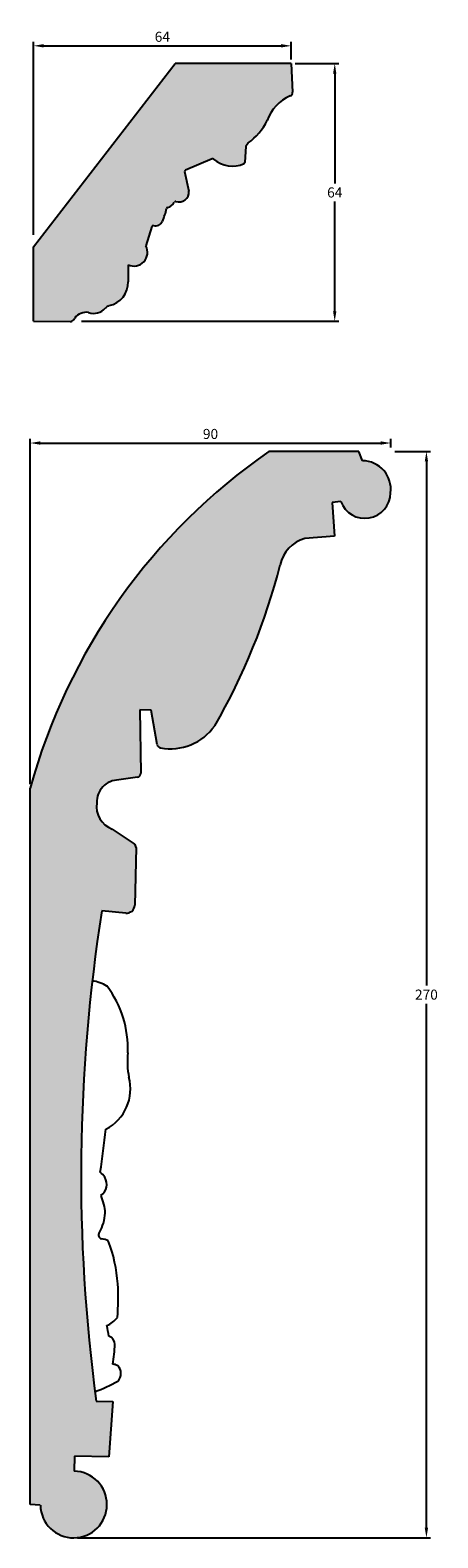
# Model space of a CAD drawing. Units: millimetres. Extents: x -442 to 4820, y 254 to 940.
# Drawn here: x 108 to 209, y 254 to 628 of the extents above; entities that cross this region are included whole.
import ezdxf

# ---------------------------------------------------------------- set-up
doc = ezdxf.new("R2010")
doc.units = ezdxf.units.MM
doc.header["$MEASUREMENT"] = 0
doc.layers.get('DEFPOINTS').update_dxf_attribs({"color": 140})
doc.layers.add('Dimensions', color=7, linetype='Continuous')
doc.layers.add('PFV', color=7, linetype='Continuous')
doc.styles.add('25AT1', font='romans.shx', dxfattribs={"width": 0.8, "height": 2.5})
doc.dimstyles.new('dim1_2', dxfattribs={"dimtxt": 2, "dimasz": 2.5, "dimexe": 1, "dimexo": 1, "dimgap": 1, "dimtad": 1, "dimtih": 1, "dimtoh": 1, "dimdec": 0, "dimzin": 0, "dimdsep": 46, "dimtxsty": '25AT1', "dimcen": 1, "dimclrd": 256, "dimclre": 256, "dimclrt": 7, "dimadec": 0, "dimazin": 0, "dimtfac": 1, "dimtdec": 4, "dimtofl": 0, "dimtmove": 0, "dimatfit": 3, "dimfxl": 1, "dimtolj": 1, "dimtzin": 0, "dimarcsym": 0})

# ---------------------------------------------------------------- blocks, each defined once
blk = doc.blocks.new('*D37')
at = {"layer": 'DEFPOINTS', "color": 0, "transparency": 16777216}
for p in [(172.74, 619.66), (119.68, 555.66), (183.55, 555.66)]:
    blk.add_point(p, dxfattribs=at)
at = {"layer": 'Dimensions', "lineweight": -2, "transparency": 16777216}
for p, q in [((173.74, 619.66), (184.55, 619.66)), ((183.55, 617.16), (183.55, 589.91)), ((183.55, 558.16), (183.55, 585.41)), ((120.68, 555.66), (184.55, 555.66))]:
    blk.add_line(p, q, dxfattribs=at)
at = {"layer": 'Dimensions', "transparency": 16777216}
for points in [[(183.13, 617.16), (183.96, 617.16), (183.55, 619.66)], [(183.13, 558.16), (183.96, 558.16), (183.55, 555.66)]]:
    blk.add_solid(points, dxfattribs=at)
at = {"layer": 'Dimensions', "color": 7, "transparency": 16777216, "insert": (183.55, 587.66), "char_height": 2.5, "attachment_point": 5, "style": '25AT1'}
blk.add_mtext('\\A1;64', dxfattribs=at)
blk = doc.blocks.new('*D38')
at = {"layer": 'DEFPOINTS', "color": 0, "transparency": 16777216}
for p in [(172.74, 624.06), (172.74, 619.66), (108.74, 576.14)]:
    blk.add_point(p, dxfattribs=at)
at = {"layer": 'Dimensions', "lineweight": -2, "transparency": 16777216}
for p, q in [((108.74, 577.14), (108.74, 625.06)), ((111.24, 624.06), (170.24, 624.06)), ((172.74, 620.66), (172.74, 625.06))]:
    blk.add_line(p, q, dxfattribs=at)
at = {"layer": 'Dimensions', "transparency": 16777216}
for points in [[(111.24, 624.48), (111.24, 623.65), (108.74, 624.06)], [(170.24, 624.48), (170.24, 623.65), (172.74, 624.06)]]:
    blk.add_solid(points, dxfattribs=at)
at = {"layer": 'Dimensions', "color": 7, "transparency": 16777216, "insert": (140.74, 626.31), "char_height": 2.5, "attachment_point": 5, "style": '25AT1'}
blk.add_mtext('\\A1;64', dxfattribs=at)
blk = doc.blocks.new('*D39')
at = {"layer": 'DEFPOINTS', "color": 0, "transparency": 16777216}
for p in [(197.48, 525.44), (197.48, 523.36), (107.91, 439.72)]:
    blk.add_point(p, dxfattribs=at)
at = {"layer": 'Dimensions', "lineweight": -2, "transparency": 16777216}
for p, q in [((107.91, 440.72), (107.91, 526.44)), ((110.41, 525.44), (194.98, 525.44)), ((197.48, 524.36), (197.48, 526.44))]:
    blk.add_line(p, q, dxfattribs=at)
at = {"layer": 'Dimensions', "transparency": 16777216}
for points in [[(110.41, 525.86), (110.41, 525.02), (107.91, 525.44)], [(194.98, 525.86), (194.98, 525.02), (197.48, 525.44)]]:
    blk.add_solid(points, dxfattribs=at)
at = {"layer": 'Dimensions', "color": 7, "transparency": 16777216, "insert": (152.7, 527.69), "char_height": 2.5, "attachment_point": 5, "style": '25AT1'}
blk.add_mtext('\\A1;90', dxfattribs=at)
blk = doc.blocks.new('*D40')
at = {"layer": 'DEFPOINTS', "color": 0, "transparency": 16777216}
for p in [(197.48, 523.36), (118.71, 253.59), (206.31, 253.59)]:
    blk.add_point(p, dxfattribs=at)
at = {"layer": 'Dimensions', "lineweight": -2, "transparency": 16777216}
for p, q in [((198.48, 523.36), (207.31, 523.36)), ((206.31, 520.86), (206.31, 390.72)), ((206.31, 256.09), (206.31, 386.22)), ((119.71, 253.59), (207.31, 253.59))]:
    blk.add_line(p, q, dxfattribs=at)
at = {"layer": 'Dimensions', "transparency": 16777216}
for points in [[(205.9, 520.86), (206.73, 520.86), (206.31, 523.36)], [(205.9, 256.09), (206.73, 256.09), (206.31, 253.59)]]:
    blk.add_solid(points, dxfattribs=at)
at = {"layer": 'Dimensions', "color": 7, "transparency": 16777216, "insert": (206.31, 388.47), "char_height": 2.5, "attachment_point": 5, "style": '25AT1'}
blk.add_mtext('\\A1;270', dxfattribs=at)

msp = doc.modelspace()

# ---------------------------------------------------------------- hatches: boundary and pattern name
at = {"layer": 'PFV'}
h = msp.add_hatch(color=8, dxfattribs=at)
h.dxf.hatch_style = 1
h.paths.add_polyline_path([(166.74, 605.51, -0.205298), (172.49, 611.61, 0.31173), (173.08, 612.55), (172.74, 619.66), (143.9, 619.66), (108.74, 574.17), (108.74, 555.66), (117.84, 555.62, 0.273843), (118.74, 556.1, -0.310272), (122.43, 557.84, 0.307775), (126.53, 558.9, -0.17732), (127.8, 559.6, 0.355965), (132.22, 565.49), (132.24, 569.72, 0.732478), (136.62, 574.4), (138.16, 579.21, -0.397575), (138.55, 579.42, 0.365616), (140.74, 580.47, 0.055972), (141.84, 583.92, 0.291875), (143.83, 585.52, 0.570856), (147.33, 587.94), (146.2, 593.1), (153.29, 596.05, 0.294545), (161.02, 594.82, 0.281338), (161.22, 595.09), (161.46, 599.27), (162.03, 599.94, 0.127583)])
h = msp.add_hatch(color=8, dxfattribs=at)
h.dxf.hatch_style = 1
h.paths.add_polyline_path([(169.99, 495.19, -0.272006), (176.11, 501.77), (183.53, 502.35), (182.89, 510.67), (185.04, 510.92, 0.826868), (197.42, 513.04, 0.447046), (190.46, 521.05), (189.57, 523.36), (167.2, 523.36, 0.176034), (107.91, 439.72), (107.91, 261.89), (110.43, 261.69, 2.349973), (118.85, 270.14), (118.92, 273.86), (127.47, 273.7), (128.45, 287.48), (124.33, 287.52, -0.072889), (125.72, 409.26), (131.68, 408.73, 0.433361), (133.87, 410.69), (134.21, 425.04, 0.256756), (133.76, 425.9), (128.27, 429.57, -0.354), (124.44, 436.1, -0.427762), (129.94, 441.78), (134.54, 442.45, 0.376405), (135.4, 443.46), (135.17, 459.16), (137.97, 459.1), (139.47, 450.57, 0.312449), (140.28, 449.75, 0.293572), (153.74, 455.22, 0.068908)])

# ---------------------------------------------------------------- linework, layer by layer
for p, q in [((108.74, 574.17), (143.9, 619.66)), ((172.74, 619.66), (143.9, 619.66)), ((172.74, 619.66), (173.08, 612.55)), ((161.46, 599.16), (161.22, 595.09)), ((161.53, 599.35), (162.03, 599.94)), ((153.1, 595.97), (146.45, 593.2)), ((146.26, 592.84), (147.33, 587.94)), ((138.16, 579.21), (136.62, 574.4)), ((108.74, 555.66), (108.74, 574.17)), ((132.24, 569.72), (132.22, 565.49)), ((108.74, 555.66), (117.84, 555.62)), ((118.64, 556.01), (118.97, 556.44)), ((189.57, 523.36), (167.2, 523.36)), ((190.46, 521.05), (189.57, 523.36)), ((185.04, 510.92), (182.89, 510.67)), ((182.89, 510.67), (183.53, 502.35)), ((183.53, 502.35), (176.11, 501.77)), ((137.97, 459.1), (135.17, 459.16)), ((135.17, 459.16), (135.4, 443.46)), ((139.47, 450.57), (137.97, 459.1)), ((134.54, 442.45), (129.94, 441.78)), ((107.91, 261.89), (107.91, 439.72)), ((128.27, 429.57), (133.76, 425.9)), ((134.21, 425.04), (133.87, 410.69)), ((131.68, 408.73), (125.72, 409.26)), ((124.33, 287.52), (128.45, 287.48)), ((128.45, 287.48), (127.47, 273.7)), ((118.92, 273.86), (118.85, 270.14)), ((127.47, 273.7), (118.92, 273.86)), ((110.43, 261.69), (107.91, 261.89))]:
    msp.add_line(p, q)
for centre, radius, start, end in [((176.73, 601.85), 10.64, 113.4666, 159.8726), ((172.11, 612.5), 0.97, 293.4666, 2.7219), ((153.64, 611.81), 14.54, 305.251, 334.3337), ((161.78, 599.14), 0.323, 139.7923, 176.6395), ((153.23, 595.67), 0.323, 49.694, 112.5726), ((158.11, 601.43), 7.23, 229.694, 293.7862), ((146.58, 592.91), 0.323, 112.5726, 192.2922), ((160.89, 595.11), 0.323, 293.7862, 356.6395), ((144.86, 587.76), 2.47, 252.161, 4.1357), ((141.58, 586.28), 2.37, 281.3247, 334.1459), ((144.01, 585.1), 0.323, 72.161, 154.1459), ((139.02, 581.24), 1.88, 255.5201, 335.6815), ((125.93, 587.11), 16.23, 335.8333, 347.8852), ((142.11, 583.64), 0.323, 101.3247, 167.8852), ((138.31, 578.59), 0.323, 162.2461, 162.2461), ((138.47, 579.11), 0.323, 75.5201, 162.2461), ((133.69, 572.75), 3.36, 244.3809, 29.2687), ((126.4, 565.26), 5.82, 281.2709, 2.3142), ((121.85, 554.29), 3.6, 80.8011, 143.1437), ((123.7, 561.39), 3.77, 250.2576, 319.0176), ((128.13, 557.52), 2.11, 106.2826, 138.5557), ((117.85, 556.62), 1, 269.7617, 322.4648), ((252.65, 399.95), 150.1, 124.6991, 164.6339), ((190.36, 513.93), 7.12, 352.8201, 89.1675), ((191.03, 513.16), 6.4, 200.5606, 358.9056), ((178.65, 493.27), 8.87, 106.6622, 167.5287), ((17.54, 533.88), 157.29, 329.9916, 345.7592), ((142.76, 462.96), 13.44, 259.3764, 324.8194), ((140.47, 450.74), 1.01, 189.9709, 259.3764), ((129.9, 436.31), 5.46, 89.5729, 182.2104), ((134.39, 443.45), 1.01, 278.3408, 0.8471), ((130.39, 435.21), 6.02, 171.4202, 249.3961), ((133.2, 425.06), 1.01, 358.6432, 56.2433), ((540.34, 343.67), 419.78, 171.0111, 187.6864), ((131.86, 410.74), 2.02, 264.9232, 358.6432), ((122.47, 383.31), 8.58, 58.3641, 84.243), ((106.38, 375.1), 25.79, 357.5945, 37.0049), ((153.25, 372.02), 21.2, 174.6021, 190.9058), ((121.54, 365.06), 11.28, 297.3916, 15.1616), ((-213.93, 394.74), 342.97, 351.5525, 353.353), ((122.87, 340.94), 4.21, 31.2692, 54.403), ((123.46, 341.38), 3.47, 306.081, 30.0839), ((113.15, 333.26), 13.45, 4.1861, 23.2657), ((114.44, 335.19), 12.16, 331.436, 355.5421), ((125.79, 328.75), 0.913, 137.0767, 260.4079), ((125.07, 322.9), 4.99, 63.2259, 83.473), ((92.21, 314.01), 37.56, 3.9927, 20.7998), ((70.98, 313.25), 58.8, 355.1932, 3.2916), ((124.02, 312.7), 7.06, 294.7028, 321.7332), ((-299.58, 222.26), 434.75, 10.7896, 11.1442), ((126.82, 301.63), 2.12, 358.6937, 71.6803), ((102.92, 301.77), 26.01, 348.7819, 359.7521), ((128.39, 294.31), 2.39, 57.789, 88.8998), ((127.83, 294.44), 2.64, 313.7164, 45.7983), ((115.23, 316.18), 27.7, 288.4923, 301.3799), ((118.71, 261.87), 8.27, 181.1871, 88.981)]:
    msp.add_arc(centre, radius, start, end)

# ---------------------------------------------------------------- dimensions: what is measured, and where the dimension line sits
at = {"layer": 'Dimensions', "color": 8}
for base, p1, p2, picture, middle in [((172.74, 624.06), (108.74, 576.14), (172.74, 619.66), '*D38', (140.74, 626.31)), ((197.48, 525.44), (107.91, 439.72), (197.48, 523.36), '*D39', (152.7, 527.69))]:
    dim = msp.add_linear_dim(base=base, p1=p1, p2=p2, dimstyle='dim1_2', dxfattribs=at)
    dim.commit()
    dim.dimension.update_dxf_attribs({"geometry": picture, "text_midpoint": middle})
for base, p1, p2, picture, middle in [((183.55, 555.66), (172.74, 619.66), (119.68, 555.66), '*D37', (183.55, 587.66)), ((206.31, 253.59), (197.48, 523.36), (118.71, 253.59), '*D40', (206.31, 388.47))]:
    dim = msp.add_linear_dim(base=base, p1=p1, p2=p2, angle=90, dimstyle='dim1_2', dxfattribs=at)
    dim.commit()
    dim.dimension.update_dxf_attribs({"geometry": picture, "text_midpoint": middle})

doc.saveas('drawing.dxf')
